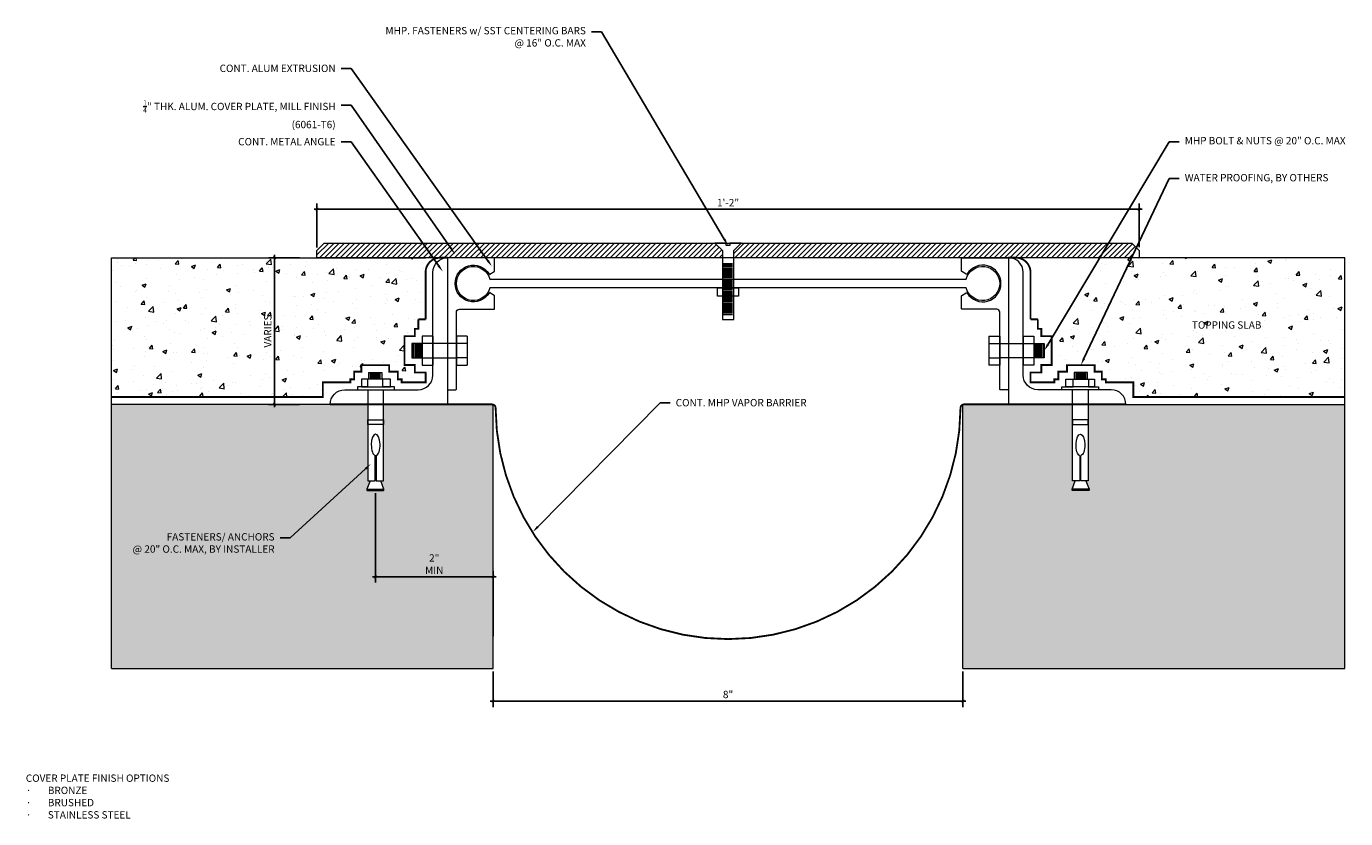
# Model space of a CAD drawing. Units: inches. Extents: x -7.9 to 14.5, y -2.1 to 11.4.
import ezdxf
from ezdxf import colors
from ezdxf.entities.mleader import LeaderData, LeaderLine
from ezdxf.math import Vec2, Vec3

# ---------------------------------------------------------------- set-up
doc = ezdxf.new("R2010")
doc.units = ezdxf.units.IN
doc.header["$MEASUREMENT"] = 0
doc.linetypes.add('HIDDEN2', pattern=[0.1875, 0.125, -0.0625])
for name, color, linetype, lineweight in [('Dim - Thin', 1, 'Continuous', 5), ('Hatch - Medium', 5, 'Continuous', 9), ('Object - Regular', 250, 'Continuous', 15)]:
    doc.layers.add(name, color=color, linetype=linetype, lineweight=lineweight)
doc.layers.add('View Port - No Plot', color=6, linetype='Continuous', lineweight=20, plot=False)
doc.styles.add('ARCHITXT', font='arial-narrow_[allfont.net].ttf')
doc.dimstyles.new('001', dxfattribs={"dimtxt": 0.125, "dimasz": 0.05, "dimexe": 0.1, "dimexo": 0.05, "dimgap": 0.05, "dimtad": 1, "dimdec": 4, "dimzin": 3, "dimdsep": 46, "dimlunit": 4, "dimtxsty": 'ARCHITXT', "dimblk1": 'ARCHTICK', "dimblk2": 'ARCHTICK', "dimsah": 1, "dimcen": 0.05, "dimdle": 0.05, "dimclrd": 256, "dimclre": 256, "dimclrt": 256, "dimadec": 0, "dimazin": 0, "dimtfac": 0.7, "dimtdec": 4, "dimtofl": 0, "dimtmove": 0, "dimatfit": 3, "dimldrblk": 'ARCHTICK', "dimfxl": 1, "dimtfillclr": 7, "dimfrac": 1, "dimtolj": 1, "dimtzin": 0, "dimarcsym": 0})
pattern_1 = [(45, (0, 0.92314), (-0.04419417, 0.04419417), [])]
pattern_2 = [(50, (0, 0.92314), (0.71726, -0.062752), [0.075, -0.825]), (355, (0, 0.92314), (-0.13875, 0.752192), [0.06, -0.66]), (100.4514, (0.0598, 0.9179), (0.57851, 0.68944), [0.06374, -0.701142]), (46.184, (0, 1.1231), (1.06724, -0.16552), [0.1125, -1.2375]), (96.636, (0.0889, 1.1093), (0.93466, 0.97412), [0.09561, -1.051714]), (351.184, (0, 1.1231), (0.93466, 0.97412), [0.09, -0.99]), (21, (0.1, 1.07314), (0.596907, -0.402619), [0.075, -0.825]), (326, (0.1, 1.07314), (0.243315, 0.72515), [0.06, -0.66]), (71.4514, (0.14974, 1.0396), (0.840222, 0.32253), [0.06374, -0.701142]), (37.5, (0, 0.92314), (0.01216, 0.332894), [0, -0.652, 0, -0.67, 0, -0.6625]), (7.5, (0, 0.92314), (0.2630695, 0.394412), [0, -0.382, 0, -0.637, 0, -0.2525]), (327.5, (-0.223, 0.92314), (0.5338224, -0.022555), [0, -0.25, 0, -0.78, 0, -1.035]), (317.5, (-0.323, 0.92314), (0.583186, 0.100105), [0, -0.325, 0, -0.518, 0, -0.735])]

# ---------------------------------------------------------------- blocks, each defined once
blk = doc.blocks.new('A$C64DF3CC2')
at = {"layer": 'Object - Regular', "lineweight": 9}
for p, q in [((-0.205, -0.593), (0.043, -0.593)), ((-0.205, -0.724), (-0.205, -0.593)), ((-0.076, -0.594), (0.186, -0.594)), ((-0.076, -0.724), (-0.076, -0.594)), ((0.165, -0.482), (-0.058, -0.482)), ((-0.058, -0.482), (-0.058, -0.594)), ((0.145, -0.5), (-0.038, -0.5)), ((0.145, -0.515), (-0.038, -0.515)), ((0.145, -0.537), (-0.038, -0.537)), ((0.145, -0.556), (-0.038, -0.556)), ((0.145, -0.578), (-0.038, -0.578)), ((0.043, -0.593), (0.287, -0.593)), ((0.165, -0.593), (0.165, -0.482)), ((0.186, -0.594), (0.186, -0.724)), ((0.287, -0.593), (0.287, -0.724)), ((-0.272, -0.724), (-0.205, -0.724)), ((-0.272, -0.776), (-0.272, -0.724)), ((-0.086, -0.776), (-0.272, -0.776)), ((0.287, -0.724), (-0.204, -0.724)), ((-0.204, -0.724), (-0.076, -0.724)), ((-0.204, -0.724), (-0.204, -0.724)), ((-0.086, -2.329), (-0.086, -0.776)), ((0.178, -0.776), (0.178, -2.329)), ((0.354, -0.776), (0.178, -0.776)), ((0.186, -0.724), (0.286, -0.724)), ((0.287, -0.724), (0.354, -0.724)), ((0.354, -0.724), (0.354, -0.776)), ((-0.086, -1.287), (-0.086, -1.369)), ((0.178, -1.287), (-0.086, -1.287)), ((0.178, -1.369), (0.178, -1.287)), ((-0.086, -1.369), (0.178, -1.369)), ((0.036, -1.898), (0.036, -2.329)), ((0.053, -2.329), (0.053, -1.899)), ((-0.093, -2.473), (-0.043, -2.329)), ((0.036, -2.329), (-0.086, -2.329)), ((0.178, -2.329), (0.053, -2.329)), ((0.141, -2.329), (0.196, -2.473)), ((0.007, -2.473), (-0.093, -2.473)), ((0.196, -2.473), (0.007, -2.473))]:
    blk.add_line(p, q, dxfattribs=at)
blk.add_lwpolyline([(0.196, -2.473), (0.196, -2.488), (0.192, -2.492), (0.035, -2.492), (-0.088, -2.492), (-0.093, -2.488), (-0.093, -2.473)], dxfattribs=at)
at = {"layer": 'Object - Regular', "lineweight": 9, "extrusion": (0, 0, -1)}
blk.add_ellipse((0.046, -1.717), major_axis=(0, -0.183), ratio=0.410641, start_param=0.137922, end_param=6.192582, dxfattribs=at)
blk = doc.blocks.new('_ArchTick')
at = {"color": 0, "linetype": 'ByBlock', "const_width": 0.15}
blk.add_lwpolyline([(-0.5, -0.5), (0.5, 0.5)], dxfattribs=at)
blk = doc.blocks.new('*D91')
at = {"layer": 'Defpoints', "color": 0, "transparency": 16777216}
for p in [(-2.005, 3.46), (0, 1.985), (0, 0.923)]:
    blk.add_point(p, dxfattribs=at)
at = {"layer": 'Dim - Thin', "lineweight": -2, "transparency": 16777216}
for p, q in [((-2.005, 3.41), (-2.005, 1.885)), ((0, 0.973), (0, 2.085)), ((-2.055, 1.985), (0.05, 1.985))]:
    blk.add_line(p, q, dxfattribs=at)
at = {"layer": 'Dim - Thin', "lineweight": -2, "transparency": 16777216, "xscale": 0.05, "yscale": 0.05, "zscale": 0.05, "rotation": 180}
blk.add_blockref('_ArchTick', (-2.005, 1.985), dxfattribs=at)
at = {"layer": 'Dim - Thin', "lineweight": -2, "transparency": 16777216, "xscale": 0.05, "yscale": 0.05, "zscale": 0.05}
blk.add_blockref('_ArchTick', (0, 1.985), dxfattribs=at)
at = {"layer": 'Dim - Thin', "transparency": 16777216, "insert": (-1.003, 2.202), "char_height": 0.125, "attachment_point": 5, "style": 'ARCHITXT'}
blk.add_mtext('\\A1;2"\\PMIN', dxfattribs=at)
blk = doc.blocks.new('*D92')
at = {"layer": 'Defpoints', "color": 0, "transparency": 16777216}
for p in [(0, 0.423), (8, 0.423), (8, -0.135)]:
    blk.add_point(p, dxfattribs=at)
at = {"layer": 'Dim - Thin', "lineweight": -2, "transparency": 16777216}
for p, q in [((0, 0.373), (0, -0.235)), ((8, 0.373), (8, -0.235)), ((-0.05, -0.135), (8.05, -0.135))]:
    blk.add_line(p, q, dxfattribs=at)
at = {"layer": 'Dim - Thin', "lineweight": -2, "transparency": 16777216, "xscale": 0.05, "yscale": 0.05, "zscale": 0.05, "rotation": 180}
blk.add_blockref('_ArchTick', (0, -0.135), dxfattribs=at)
at = {"layer": 'Dim - Thin', "lineweight": -2, "transparency": 16777216, "xscale": 0.05, "yscale": 0.05, "zscale": 0.05}
blk.add_blockref('_ArchTick', (8, -0.135), dxfattribs=at)
at = {"layer": 'Dim - Thin', "transparency": 16777216, "insert": (4, -0.021), "char_height": 0.125, "attachment_point": 5, "style": 'ARCHITXT'}
blk.add_mtext('\\A1;8"', dxfattribs=at)
blk = doc.blocks.new('*D93')
at = {"layer": 'Defpoints', "color": 0, "transparency": 16777216}
for p in [(-3.723, 7.423), (-3.25, 7.423), (-3.25, 4.923)]:
    blk.add_point(p, dxfattribs=at)
at = {"layer": 'Dim - Thin', "lineweight": -2, "transparency": 16777216}
for p, q in [((-3.3, 7.423), (-3.823, 7.423)), ((-3.723, 4.873), (-3.723, 7.473)), ((-3.3, 4.923), (-3.823, 4.923))]:
    blk.add_line(p, q, dxfattribs=at)
at = {"layer": 'Dim - Thin', "lineweight": -2, "transparency": 16777216, "xscale": 0.05, "yscale": 0.05, "zscale": 0.05}
for p, rotation in [((-3.723, 7.423), 90), ((-3.723, 4.923), 270)]:
    blk.add_blockref('_ArchTick', p, dxfattribs=dict(at, rotation=rotation))
at = {"layer": 'Dim - Thin', "transparency": 16777216, "insert": (-3.837, 6.173), "char_height": 0.125, "width": 0.2279, "attachment_point": 5, "rotation": 90, "style": 'ARCHITXT'}
blk.add_mtext('\\A1;VARIES', dxfattribs=at)
blk = doc.blocks.new('*D94')
at = {"layer": 'Defpoints', "color": 0, "transparency": 16777216}
for p in [(11, 8.248), (-3, 7.548), (11, 7.551)]:
    blk.add_point(p, dxfattribs=at)
at = {"layer": 'Dim - Thin', "lineweight": -2, "transparency": 16777216}
for p, q in [((-3, 7.598), (-3, 8.348)), ((11, 7.601), (11, 8.348)), ((-3.05, 8.248), (11.05, 8.248))]:
    blk.add_line(p, q, dxfattribs=at)
at = {"layer": 'Dim - Thin', "lineweight": -2, "transparency": 16777216, "xscale": 0.05, "yscale": 0.05, "zscale": 0.05, "rotation": 180}
blk.add_blockref('_ArchTick', (-3, 8.248), dxfattribs=at)
at = {"layer": 'Dim - Thin', "lineweight": -2, "transparency": 16777216, "xscale": 0.05, "yscale": 0.05, "zscale": 0.05}
blk.add_blockref('_ArchTick', (11, 8.248), dxfattribs=at)
at = {"layer": 'Dim - Thin', "transparency": 16777216, "insert": (4, 8.361), "char_height": 0.125, "attachment_point": 5, "style": 'ARCHITXT'}
blk.add_mtext('\\A1;1\'-2"', dxfattribs=at)

msp = doc.modelspace()

# ---------------------------------------------------------------- hatches: boundary and pattern name
at = {"layer": 'Hatch - Medium'}
h = msp.add_hatch(dxfattribs=at)
h.set_pattern_fill('ANSI31', color=256, scale=0.5)
h.set_pattern_definition(pattern_1)
h.paths.add_polyline_path([(-2.30583, 7.67314), (-2.87505, 7.67314), (-3.00005, 7.54814), (-3.00005, 7.42314), (-2.28068, 7.42314)])
h.paths.add_polyline_path([(-1.20099, 7.67314), (-2.30583, 7.67314), (-2.28068, 7.42314), (-1.02492, 7.42314)])
h.paths.add_polyline_path([(-0.30488, 7.67314), (-1.20099, 7.67314), (-1.02492, 7.42314), (-0.12749, 7.42314)])
h.paths.add_polyline_path([(3.77769, 7.67314), (-0.30488, 7.67314), (-0.12749, 7.42314), (3.90298, 7.42314), (3.90298, 7.54797)])
h = msp.add_hatch(dxfattribs=at)
h.set_pattern_fill('ANSI31', color=256, scale=0.5)
h.set_pattern_definition(pattern_1)
h.paths.add_polyline_path([(10.33044, 7.42314), (10.47981, 7.67314), (4.22231, 7.67314), (4.09702, 7.54797), (4.09702, 7.42314)])
h.paths.add_polyline_path([(10.87261, 7.42314), (10.95359, 7.5945), (10.87495, 7.67314), (10.47981, 7.67314), (10.33044, 7.42314)])
at = {"layer": 'Hatch - Medium', "linetype": 'HIDDEN2'}
h = msp.add_hatch(dxfattribs=at)
h.set_pattern_fill('AR-CONC', color=256, scale=0.1)
h.set_pattern_definition(pattern_2)
h.paths.add_polyline_path([(-3.00005, 7.42314), (-6.50005, 7.42314), (-6.50005, 5.04814), (-2.90018, 5.04814), (-2.90018, 5.29814), (-2.43255, 5.29814), (-2.43255, 5.34981), (-2.36563, 5.34981), (-2.36563, 5.4805), (-2.24362, 5.4805), (-2.24362, 5.59196), (-1.77073, 5.59196), (-1.77073, 5.47982), (-1.62378, 5.47982), (-1.62378, 5.34953), (-1.55625, 5.3492), (-1.5565, 5.29814), (-1.15029, 5.29814), (-1.15043, 5.46565), (-1.33398, 5.46565), (-1.33398, 5.59349), (-1.50918, 5.59349), (-1.50918, 6.08514), (-1.33398, 6.08514), (-1.33398, 6.21079), (-1.27518, 6.21079), (-1.27518, 6.37144), (-1.15018, 6.37144), (-1.15018, 7.17314, -0.28914269), (-1.00778, 7.3988), (-1.02492, 7.42314)])
h.paths.add_polyline_path([(-3.70775, 5.88268), (-3.70775, 6.47034), (-3.96799, 6.47034), (-3.96799, 5.88268)], flags=24)
h = msp.add_hatch(dxfattribs=at)
h.set_pattern_fill('AR-CONC', color=256, scale=0.1)
h.set_pattern_definition(pattern_2)
h.paths.add_polyline_path([(10.24375, 5.59196), (10.24375, 5.4805), (10.36576, 5.4805), (10.36576, 5.34981), (10.43267, 5.34981), (10.43267, 5.29814), (10.90031, 5.29814), (10.90031, 5.04814), (14.49995, 5.04814), (14.49995, 7.42314), (10.33044, 7.42314), (9.5093, 6.04874), (9.5093, 5.59349), (9.3341, 5.59349), (9.3341, 5.46565), (9.15055, 5.46565), (9.15041, 5.29814), (9.55662, 5.29814), (9.55637, 5.3492), (9.6239, 5.34953), (9.6239, 5.47982), (9.77086, 5.47982), (9.77086, 5.59196)])
h.paths.add_polyline_path([(11.86349, 6.14355), (12.97646, 6.14355), (12.97646, 6.40378), (11.86349, 6.40378)], flags=24)
h = msp.add_hatch(dxfattribs=at)
h.set_pattern_fill('AR-CONC', color=256, scale=0.125)
h.set_pattern_definition([(50, (0, 0.92314), (0.896575, -0.07844), [0.09375, -1.03125]), (355, (0, 0.9231), (-0.17344, 0.94024), [0.075, -0.825]), (100.4514, (0.0747, 0.9166), (0.723136, 0.8618), [0.079675, -0.87643]), (46.184, (0, 1.1731), (1.33405, -0.2069), [0.14062, -1.54688]), (96.636, (0.1112, 1.1559), (1.16833, 1.21765), [0.11951, -1.31464]), (351.184, (0, 1.1731), (1.16833, 1.21765), [0.1125, -1.2375]), (21, (0.125, 1.11064), (0.746134, -0.503274), [0.09375, -1.03125]), (326, (0.125, 1.1106), (0.304144, 0.90644), [0.075, -0.825]), (71.4514, (0.1872, 1.0687), (1.05028, 0.403164), [0.079675, -0.87643]), (37.5, (0, 0.92314), (0.0152, 0.416117), [0, -0.815, 0, -0.8375, 0, -0.828125]), (7.5, (0, 0.92314), (0.328837, 0.493015), [0, -0.4775, 0, -0.79625, 0, -0.315625]), (327.5, (-0.27875, 0.92314), (0.667278, -0.0281936), [0, -0.3125, 0, -0.975, 0, -1.29375]), (317.5, (-0.40375, 0.92314), (0.728983, 0.125131), [0, -0.40625, 0, -0.6475, 0, -0.91875])])
h.paths.add_polyline_path([(-6.50005, 4.92314), (-6.50005, 0.42314), (0, 0.42314), (0, 4.91973, 0.08312151), (-0.02035, 4.92314), (-1.86792, 4.92314), (-1.86792, 3.62013), (-1.91081, 3.62013), (-1.85616, 3.46288), (-1.86601, 3.4572), (-1.98913, 3.4572), (-2.14978, 3.4572), (-2.14978, 3.47556), (-2.09471, 3.62013), (-2.13208, 3.62013), (-2.13208, 4.92314), (-2.77518, 4.92314)])
h.paths.add_polyline_path([(9.86057, 3.47556), (9.91081, 3.62013), (9.86792, 3.62013), (9.86792, 4.92314), (8.02035, 4.92314, 0.08312151), (8, 4.91973), (8, 0.42314), (14.49995, 0.42314), (14.49995, 4.92314), (10.13208, 4.92314), (10.13208, 3.62013), (10.09471, 3.62013), (10.15411, 3.4642), (10.14627, 3.4572), (9.98913, 3.4572), (9.86057, 3.4572)])

# ---------------------------------------------------------------- linework, layer by layer
at = {"layer": 'Object - Regular'}
for p, q in [((-6.50005, 7.42314), (-1.15018, 7.42314)), ((14.49995, 7.42314), (9.15031, 7.42314)), ((-1.02518, 5.71314), (-1.02518, 6.08814)), ((9.02518, 5.71314), (9.02518, 6.08814)), ((0, 4.92314), (-6.50005, 4.92314)), ((0, 0.42314), (0, 4.92314)), ((8, 0.42314), (8, 4.92314)), ((8, 4.92314), (14.49995, 4.92314))]:
    msp.add_line(p, q, dxfattribs=at)
at = {"layer": 'Object - Regular', "linetype": 'Continuous'}
for p, q in [((-1.02518, 6.08579), (-1.20898, 6.08579)), ((-1.20898, 6.08579), (-1.20898, 5.59049)), ((-1.02518, 6.08579), (-1.02518, 5.59065)), ((-0.62518, 6.08579), (-0.62518, 5.59049)), ((-0.44139, 6.08579), (-0.62518, 6.08579)), ((-0.44139, 6.08579), (-0.44139, 5.59065)), ((8.44139, 6.08579), (8.44139, 5.59065)), ((8.44139, 6.08579), (8.62518, 6.08579)), ((8.62518, 6.08579), (8.62518, 5.59049)), ((9.02518, 6.08579), (9.02518, 5.59065)), ((9.02518, 6.08579), (9.20898, 6.08579)), ((9.20898, 6.08579), (9.20898, 5.59049)), ((-0.62518, 5.96014), (-1.38418, 5.96014)), ((-1.38418, 5.96014), (-1.38418, 5.71849)), ((-1.35914, 5.96014), (-1.35914, 5.71849)), ((-1.33394, 5.96014), (-1.33394, 5.71849)), ((-1.31261, 5.96014), (-1.31261, 5.71849)), ((-1.29129, 5.96014), (-1.29129, 5.71849)), ((-1.26996, 5.96014), (-1.26996, 5.71849)), ((-1.2467, 5.96014), (-1.2467, 5.71849)), ((-1.22731, 5.96014), (-1.22731, 5.71849)), ((-0.44139, 5.96014), (-0.62518, 5.96014)), ((8.44139, 5.96014), (8.62518, 5.96014)), ((8.62518, 5.96014), (9.38418, 5.96014)), ((9.22731, 5.96014), (9.22731, 5.71849)), ((9.2467, 5.96014), (9.2467, 5.71849)), ((9.26996, 5.96014), (9.26996, 5.71849)), ((9.29129, 5.96014), (9.29129, 5.71849)), ((9.31261, 5.96014), (9.31261, 5.71849)), ((9.33394, 5.96014), (9.33394, 5.71849)), ((9.35914, 5.96014), (9.35914, 5.71849)), ((9.38418, 5.96014), (9.38418, 5.71849)), ((-1.38418, 5.71849), (-0.62518, 5.71849)), ((-0.44139, 5.71849), (-0.62518, 5.71849)), ((8.44139, 5.71849), (8.62518, 5.71849)), ((9.38418, 5.71849), (8.62518, 5.71849)), ((-1.20898, 5.59049), (-1.02518, 5.59065)), ((-0.62518, 5.59049), (-0.44139, 5.59065)), ((8.62518, 5.59049), (8.44139, 5.59065)), ((9.20898, 5.59049), (9.02518, 5.59065))]:
    msp.add_line(p, q, dxfattribs=at)
at = {"layer": 'Object - Regular'}
for points in [[(10.99995, 7.42314), (-3.00005, 7.42314), (-3.00005, 7.54814), (-2.87505, 7.67314), (10.87495, 7.67314), (10.99995, 7.54814)], [(4.18007, 6.76806), (3.8178, 6.76806), (3.8178, 6.90883), (4.18007, 6.90883)]]:
    msp.add_lwpolyline(points, close=True, dxfattribs=at)
msp.add_lwpolyline([(4, 6.37185), (4.09702, 6.37185), (4.09702, 6.76752), (4.09702, 7.54797), (4.22231, 7.67314), (4.03234, 7.67314), (4.03234, 7.63054), (4, 7.63054), (3.96766, 7.63054), (3.96766, 7.67314), (3.77769, 7.67314), (3.90298, 7.54797), (3.90298, 6.76752), (3.90298, 6.37185), (4, 6.37185)], dxfattribs=at)
at = {"layer": 'Object - Regular', "linetype": 'Continuous'}
for points in [[(-0.77518, 7.42314), (-0.77518, 4.92314), (-2.77518, 4.92314), (-2.77518, 4.92314, -0.41421356), (-2.52518, 5.17314), (-1.27518, 5.17314, 0.41421356), (-1.02518, 5.42314), (-1.02518, 7.17314, -0.41421356), (-0.77518, 7.42314)], [(8.77518, 7.42314), (8.77518, 4.92314), (10.77518, 4.92314), (10.77518, 4.92314, 0.41421356), (10.52518, 5.17314), (9.27518, 5.17314, -0.41421356), (9.02518, 5.42314), (9.02518, 7.17314, 0.41421356), (8.77518, 7.42314)]]:
    msp.add_lwpolyline(points, format="xyb", close=True, dxfattribs=at)
at = {"layer": 'Object - Regular', "linetype": 'HIDDEN2', "const_width": 0.03125}
for points in [[(-1.15018, 6.37144), (-1.15018, 7.17314, -0.41421356), (-0.90018, 7.42314), (-0.77518, 7.42314)], [(9.15031, 6.37144), (9.15031, 7.17314, 0.41421356), (8.90031, 7.42314), (8.77518, 7.42314)]]:
    msp.add_lwpolyline(points, format="xyb", dxfattribs=at)
at = {"layer": 'Object - Regular'}
for points in [[(0.02482, 7.41314, 0.41421356), (0.01482, 7.42314), (-0.76518, 7.42314, 0.41421356), (-0.77518, 7.41314), (-0.77518, 5.18314, 0.41421356), (-0.76518, 5.17314), (-0.63518, 5.17314, 0.41421356), (-0.62518, 5.18314), (-0.62518, 6.49314, -0.41421356), (-0.57518, 6.54314), (0.01482, 6.54314, 0.41421356), (0.02482, 6.55314), (0.02482, 6.76952, 0.26794919), (0.01982, 6.77818), (-0.05646, 6.82222, 0.40514502), (-0.06996, 6.81883, -3.51289394), (-0.06996, 7.14746, 0.40514502), (-0.05646, 7.14406), (0.01982, 7.1881, 0.26794919), (0.02482, 7.19676)], [(7.97518, 7.41314, -0.41421356), (7.98518, 7.42314), (8.76518, 7.42314, -0.41421356), (8.77518, 7.41314), (8.77518, 5.18314, -0.41421356), (8.76518, 5.17314), (8.63518, 5.17314, -0.41421356), (8.62518, 5.18314), (8.62518, 6.49314, 0.41421356), (8.57518, 6.54314), (7.98518, 6.54314, -0.41421356), (7.97518, 6.55314), (7.97518, 6.76952, -0.26794919), (7.98018, 6.77818), (8.05646, 6.82222, -0.40514502), (8.06996, 6.81883, 3.51289394), (8.06996, 7.14746, -0.40514502), (8.05646, 7.14406), (7.98018, 7.1881, -0.26794919), (7.97518, 7.19676)], [(3.99894, 7.05736), (8.0547, 7.05736, -7.68343371), (8.05473, 6.90883), (3.99894, 6.90883), (-0.05473, 6.90883, -7.68343371), (-0.0547, 7.05736)]]:
    msp.add_lwpolyline(points, format="xyb", close=True, dxfattribs=at)
at = {"layer": 'Object - Regular', "lineweight": 9}
for points in [[(4.07801, 7.31709), (3.91986, 7.31709)], [(4.07801, 7.29372), (3.91986, 7.29372)], [(4.07801, 7.27035), (3.91986, 7.27035)], [(4.07801, 7.24725), (3.91986, 7.24725)], [(4.07801, 7.2236), (3.91986, 7.2236)], [(4.07801, 7.20023), (3.91986, 7.20023)], [(4.07801, 7.17685), (3.91986, 7.17685)], [(4.07801, 7.15348), (3.91986, 7.15348)], [(4.07801, 7.13011), (3.91986, 7.13011)], [(4.07801, 7.10673), (3.91986, 7.10673)], [(4.07801, 7.08336), (3.91986, 7.08336)], [(4.07801, 7.05998), (3.91986, 7.05998)], [(4.07801, 7.03661), (3.91986, 7.03661)], [(4.07801, 7.01324), (3.91986, 7.01324)], [(4.07801, 6.98986), (3.91986, 6.98986)], [(4.07801, 6.96649), (3.91986, 6.96649)], [(4.07801, 6.94312), (3.91986, 6.94312)], [(4.07801, 6.91974), (3.91986, 6.91974)], [(4.07801, 6.89637), (3.91986, 6.89637)], [(4.07801, 6.87299), (3.91986, 6.87299)], [(4.07801, 6.84962), (3.91986, 6.84962)], [(4.07801, 6.82625), (3.91986, 6.82625)], [(4.07801, 6.80287), (3.91986, 6.80287)], [(4.07801, 6.7795), (3.91986, 6.7795)], [(4.07801, 6.75613), (3.91986, 6.75613)], [(4.07801, 6.73275), (3.91986, 6.73275)], [(4.07801, 6.70938), (3.91986, 6.70938)], [(4.07801, 6.68601), (3.91986, 6.68601)], [(4.07801, 6.66263), (3.91986, 6.66263)], [(4.07801, 6.63873), (3.91986, 6.63873)], [(4.07801, 6.61536), (3.91986, 6.61536)], [(4.07801, 6.59199), (3.91986, 6.59199)], [(4.07801, 6.56861), (3.91986, 6.56861)], [(4.07801, 6.54524), (3.91986, 6.54524)], [(4.07801, 6.52186), (3.91986, 6.52186)], [(4.07801, 6.49849), (3.91986, 6.49849)], [(4.07801, 6.47512), (3.91986, 6.47512)], [(4.07801, 6.45174), (3.91986, 6.45174)]]:
    msp.add_lwpolyline(points, dxfattribs=at)
at = {"layer": 'Object - Regular', "linetype": 'HIDDEN2', "const_width": 0.03125}
for points in [[(-6.50005, 5.04814), (-2.90018, 5.04814), (-2.90018, 5.29814), (-2.43255, 5.29814), (-2.43255, 5.34981), (-2.36563, 5.34981), (-2.36563, 5.4805), (-2.24362, 5.4805), (-2.24362, 5.59196), (-1.77073, 5.59196), (-1.77073, 5.47982), (-1.62378, 5.47982), (-1.62378, 5.34953), (-1.55625, 5.3492), (-1.5565, 5.29814), (-1.15029, 5.29814), (-1.15043, 5.46565), (-1.33398, 5.46565), (-1.33398, 5.59349), (-1.50918, 5.59349), (-1.50918, 6.08514), (-1.33398, 6.08514), (-1.33398, 6.21079), (-1.27518, 6.21079), (-1.27518, 6.37144)], [(-1.27518, 6.37144), (-1.15018, 6.37144)], [(9.27531, 6.37144), (9.15031, 6.37144)], [(14.50007, 5.04814), (10.90031, 5.04814), (10.90031, 5.29814), (10.43267, 5.29814), (10.43267, 5.34981), (10.36576, 5.34981), (10.36576, 5.4805), (10.24375, 5.4805), (10.24375, 5.59196), (9.77086, 5.59196), (9.77086, 5.47982), (9.6239, 5.47982), (9.6239, 5.34953), (9.55637, 5.3492), (9.55662, 5.29814), (9.15041, 5.29814), (9.15055, 5.46565), (9.3341, 5.46565), (9.3341, 5.59349), (9.5093, 5.59349), (9.5093, 6.08514), (9.3341, 6.08514), (9.3341, 6.21079), (9.27531, 6.21079), (9.27531, 6.37144)]]:
    msp.add_lwpolyline(points, dxfattribs=at)
at = {"layer": 'View Port - No Plot'}
for p, q in [((-6.50005, 0.42314), (-6.50005, 7.42314)), ((14.49995, 0.42314), (14.49995, 7.42314)), ((-6.50005, 0.42314), (0, 0.42314)), ((8, 0.42314), (14.49995, 0.42314))]:
    msp.add_line(p, q, dxfattribs=at)

# ---------------------------------------------------------------- block references
at = {"layer": 'Object - Regular', "linetype": 'Continuous', "xscale": -1}
msp.add_blockref('A$C64DF3CC2', (-1.95397, 5.94878), dxfattribs=at)
at = {"layer": 'Object - Regular', "linetype": 'Continuous'}
msp.add_blockref('A$C64DF3CC2', (9.95397, 5.94878), dxfattribs=at)

# ---------------------------------------------------------------- texts
at = {"layer": 'Dim - Thin', "char_height": 0.125, "attachment_point": 1, "style": 'ARCHITXT'}
for s, insert in [('TOPPING SLAB', (11.89832, 6.33877)), ('COVER PLATE FINISH OPTIONS\\P\\pxi-3,l3,t3;{\\fSymbol|b0|i0|c2|p18;·^I}BRONZE\\P{\\fSymbol|b0|i0|c2|p18;·^I}BRUSHED\\P{\\fSymbol|b0|i0|c2|p18;·^I}STAINLESS STEEL', (-7.95778, -1.38415))]:
    msp.add_mtext(s, dxfattribs=dict(at, insert=insert))

# ---------------------------------------------------------------- dimensions: what is measured, and where the dimension line sits
at = {"layer": 'Dim - Thin'}
for base, p1, p2, picture, middle in [((10.99995, 8.2483), (-3.00005, 7.54814), (10.99995, 7.55097), '*D94', (3.99995, 8.2483)), ((8, -0.13457), (0, 0.42314), (8, 0.42314), '*D92', (4, -0.13457))]:
    dim = msp.add_linear_dim(base=base, p1=p1, p2=p2, dimstyle='001', dxfattribs=at)
    dim.commit()
    dim.dimension.update_dxf_attribs({"geometry": picture, "text_midpoint": middle, "dimtype": 160})
dim = msp.add_linear_dim(base=(-3.72251, 7.42314), p1=(-3.25003, 4.92314), p2=(-3.25003, 7.42314), angle=90, text='VARIES', dimstyle='001', dxfattribs=at)
dim.commit()
dim.dimension.update_dxf_attribs({"geometry": '*D93', "text_midpoint": (-3.83719, 6.17314)})

# ---------------------------------------------------------------- leaders
ml = msp.add_multileader_mtext('Standard', dxfattribs=at)
ml.set_content('MHP. FASTENERS w/ SST CENTERING BARS\\P@ 16" O.C. MAX', color=256, style='ARCHITXT')
ml.set_leader_properties(color=256)
ml.build(insert=Vec2(0, 0))
ml.multileader.update_dxf_attribs({"dogleg_length": 0.17188, "arrow_head_size": 0.125})
ctx = ml.context
ctx.base_point, ctx.char_height, ctx.arrow_head_size, ctx.landing_gap_size, ctx.plane_origin = Vec3(-1.56702, 11.27417), 0.125, 0.125, 0.09375, Vec3(1.00006, 7.5763)
ctx.text_align_type = 2
notes = []
notes.append((ctx, [(0, (1, 1, 0), (1.84505, 11.27417), (-1, 0), 0.17188, [(0, [(4, 7.63054)], 0, [])])]))
ctx.mtext.insert, ctx.mtext.alignment, ctx.mtext.flow_direction = Vec3(1.57943, 11.35505), 3, 5
ml = msp.add_multileader_mtext('Standard', dxfattribs=at)
ml.set_content('CONT. ALUM EXTRUSION', color=256, style='ARCHITXT')
ml.set_leader_properties(color=256)
ml.build(insert=Vec2(0, 0))
ml.multileader.update_dxf_attribs({"dogleg_length": 0.17188, "arrow_head_size": 0.125})
ctx = ml.context
ctx.base_point, ctx.char_height, ctx.arrow_head_size, ctx.landing_gap_size, ctx.plane_origin = Vec3(-4.51529, 10.64917), 0.125, 0.125, 0.09375, Vec3(-0.01753, 7.31874)
ctx.text_align_type = 2
notes.append((ctx, [(0, (1, 1, 0), (-2.41657, 10.64917), (-1, 0), 0.17188, [(0, [(-0.01753, 7.26817)], 0, [])])]))
ctx.mtext.insert, ctx.mtext.alignment, ctx.mtext.flow_direction = Vec3(-2.6822, 10.71274), 3, 5
ml = msp.add_multileader_mtext('Standard', dxfattribs=at)
ml.set_content('\\A1;{\\H0.7x;\\S1/4;}" THK. ALUM. COVER PLATE, MILL FINISH\\P(6061-T6)', color=256, style='ARCHITXT')
ml.set_leader_properties(color=256)
ml.build(insert=Vec2(0, 0))
ml.multileader.update_dxf_attribs({"dogleg_length": 0.17188, "arrow_head_size": 0.125})
ctx = ml.context
ctx.base_point, ctx.char_height, ctx.arrow_head_size, ctx.landing_gap_size, ctx.plane_origin = Vec3(-5.66233, 10.02417), 0.125, 0.125, 0.09375, Vec3(-0.59673, 7.53831)
ctx.text_align_type = 2
notes.append((ctx, [(0, (1, 1, 0), (-2.41657, 10.02417), (-1, 0), 0.17188, [(0, [(-0.64942, 7.48391)], 0, [])])]))
ctx.mtext.insert, ctx.mtext.alignment, ctx.mtext.flow_direction = Vec3(-2.6822, 10.10505), 3, 5
ml = msp.add_multileader_mtext('Standard', dxfattribs=at)
ml.set_content('CONT. METAL ANGLE', color=256, style='ARCHITXT')
ml.set_leader_properties(color=256)
ml.build(insert=Vec2(0, 0))
ml.multileader.update_dxf_attribs({"dogleg_length": 0.17188, "arrow_head_size": 0.125})
ctx = ml.context
ctx.base_point, ctx.char_height, ctx.arrow_head_size, ctx.landing_gap_size, ctx.plane_origin = Vec3(-4.24935, 9.39917), 0.125, 0.125, 0.09375, Vec3(-0.88127, 7.27182)
ctx.text_align_type = 2
notes.append((ctx, [(0, (1, 1, 0), (-2.41657, 9.39917), (-1, 0), 0.17188, [(0, [(-0.85778, 7.18581)], 0, [])])]))
ctx.mtext.insert, ctx.mtext.alignment, ctx.mtext.flow_direction = Vec3(-2.6822, 9.46274), 3, 5
ml = msp.add_multileader_mtext('Standard', dxfattribs=at)
ml.set_content('MHP BOLT & NUTS @ 20" O.C. MAX', color=256, style='ARCHITXT')
ml.set_leader_properties(color=256)
ml.build(insert=Vec2(0, 0))
ml.multileader.update_dxf_attribs({"dogleg_length": 0.17188, "arrow_head_size": 0.125})
ctx = ml.context
ctx.base_point, ctx.char_height, ctx.arrow_head_size, ctx.landing_gap_size, ctx.plane_origin = Vec3(11.68291, 9.39917), 0.125, 0.125, 0.09375, Vec3(9.38418, 5.83932)
notes.append((ctx, [(0, (1, 1, 0), (11.51103, 9.39917), (1, 0), 0.17188, [(0, [(9.38418, 5.83932)], 0, [])])]))
ctx.mtext.insert, ctx.mtext.flow_direction = Vec3(11.77666, 9.48005), 5
ml = msp.add_multileader_mtext('Standard', dxfattribs=at)
ml.set_content('WATER PROOFING, BY OTHERS', color=256, style='ARCHITXT')
ml.set_leader_properties(color=256)
ml.build(insert=Vec2(0, 0))
ml.multileader.update_dxf_attribs({"dogleg_length": 0.17188, "arrow_head_size": 0.125})
ctx = ml.context
ctx.base_point, ctx.char_height, ctx.arrow_head_size, ctx.landing_gap_size, ctx.plane_origin = Vec3(11.68291, 8.77417), 0.125, 0.125, 0.09375, Vec3(10.36576, 5.4805)
notes.append((ctx, [(0, (1, 1, 0), (11.51103, 8.77417), (1, 0), 0.17188, [(0, [(10.0073, 5.59196)], 0, [])])]))
ctx.mtext.insert, ctx.mtext.flow_direction = Vec3(11.77666, 8.84904), 5
ml = msp.add_multileader_mtext('Standard', dxfattribs=at)
ml.set_content('CONT. MHP VAPOR BARRIER', color=256, style='ARCHITXT')
ml.set_leader_properties(color=256)
ml.build(insert=Vec2(0, 0))
ml.multileader.update_dxf_attribs({"dogleg_length": 0.17188, "arrow_head_size": 0.125})
ctx = ml.context
ctx.base_point, ctx.char_height, ctx.arrow_head_size, ctx.landing_gap_size, ctx.plane_origin = Vec3(3.01484, 4.95082), 0.125, 0.125, 0.09375, Vec3(0.33614, 4.3789)
notes.append((ctx, [(0, (1, 1, 0), (2.84297, 4.95082), (1, 0), 0.17188, [(0, [(0.67313, 2.74848)], 0, [])])]))
ctx.mtext.insert, ctx.mtext.flow_direction = Vec3(3.10859, 5.01438), 5
for ctx, leaders in notes:
    for number, flags, end, landing, length, lines in leaders:
        leader = LeaderData()
        leader.index, (leader.has_last_leader_line, leader.has_dogleg_vector, leader.attachment_direction) = number, flags
        leader.last_leader_point, leader.dogleg_vector, leader.dogleg_length = Vec3(end), Vec3(landing), length
        for number, points, colour, breaks in lines:
            line = LeaderLine()
            line.index, line.vertices, line.color, line.breaks = number, Vec3.list(points), colors.encode_raw_color(colour), breaks
            leader.lines.append(line)
        ctx.leaders.append(leader)

# ---------------------------------------------------------------- next in the draw order: leaders
ml = msp.add_multileader_mtext('Standard', dxfattribs=at)
ml.set_content('FASTENERS/ ANCHORS\\P@ 20" O.C. MAX, BY INSTALLER', color=256, style='ARCHITXT')
ml.set_leader_properties(color=256)
ml.build(insert=Vec2(0, 0))
ml.multileader.update_dxf_attribs({"dogleg_length": 0.17188, "arrow_head_size": 0.125})
ctx = ml.context
ctx.base_point, ctx.char_height, ctx.arrow_head_size, ctx.landing_gap_size, ctx.plane_origin = Vec3(-5.9757, 2.64746), 0.125, 0.125, 0.09375, Vec3(-1.59486, 5.52946)
ctx.text_align_type = 2
notes = []
notes.append((ctx, [(0, (1, 1, 0), (-3.45611, 2.64746), (-1, 0), 0.17188, [(0, [(-2.08391, 3.90765)], 0, [])])]))
ctx.mtext.insert, ctx.mtext.alignment, ctx.mtext.flow_direction = Vec3(-3.72174, 2.72834), 3, 5
ctx.mtext.has_bg_fill, ctx.mtext.bg_color, ctx.mtext.bg_scale_factor, ctx.mtext.bg_transparency, ctx.mtext.use_window_bg_color = 1, -1073741824, 1.5, 0, 1
for ctx, leaders in notes:
    for number, flags, end, landing, length, lines in leaders:
        leader = LeaderData()
        leader.index, (leader.has_last_leader_line, leader.has_dogleg_vector, leader.attachment_direction) = number, flags
        leader.last_leader_point, leader.dogleg_vector, leader.dogleg_length = Vec3(end), Vec3(landing), length
        for number, points, colour, breaks in lines:
            line = LeaderLine()
            line.index, line.vertices, line.color, line.breaks = number, Vec3.list(points), colors.encode_raw_color(colour), breaks
            leader.lines.append(line)
        ctx.leaders.append(leader)

# ---------------------------------------------------------------- next in the draw order: linework, layer by layer
at = {"layer": 'Object - Regular', "linetype": 'HIDDEN2', "const_width": 0.03125}
msp.add_lwpolyline([(10.77518, 4.92314), (8.02035, 4.92314, 0.4127277), (7.95786, 4.86096, -0.99493712), (0.04214, 4.86096, 0.4127277), (-0.02035, 4.92314), (-2.77518, 4.92314)], format="xyb", dxfattribs=at)

# ---------------------------------------------------------------- next in the draw order: dimensions: what is measured, and where the dimension line sits
at = {"layer": 'Dim - Thin'}
dim = msp.add_linear_dim(base=(0, 1.98458), p1=(-2.00518, 3.46034), p2=(0, 0.92314), text='<>\\PMIN', dimstyle='001', dxfattribs=at)
dim.commit()
dim.dimension.update_dxf_attribs({"geometry": '*D91', "text_midpoint": (-1.00259, 1.98458), "dimtype": 160})

doc.saveas('drawing.dxf')
